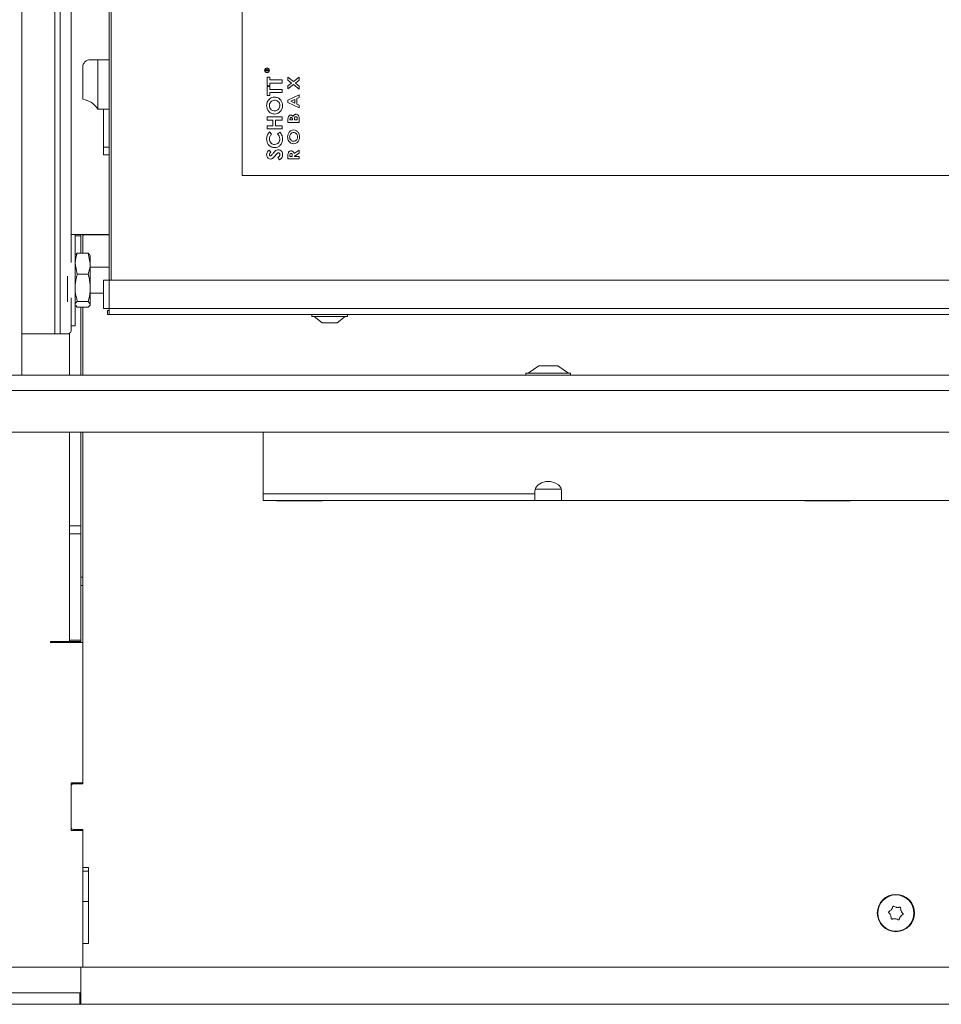
# Model space of a CAD drawing. Extents: x -5589 to -1817, y 1324 to 4233.
# Drawn here: x -4247 to -4004, y 2919 to 3178 of the extents above; entities that cross this region are included whole.
import ezdxf

# ---------------------------------------------------------------- set-up
doc = ezdxf.new("R2010")
doc.units = 0
doc.header["$LTSCALE"] = 5
doc.layers.add('LAYER14', color=30, linetype='Continuous')

msp = doc.modelspace()

# ---------------------------------------------------------------- linework, layer by layer
at = {"color": 7, "linetype": 'Continuous', "lineweight": 15}
for p, q in [((-4237.32, 3591.82), (-4237.32, 3095.12)), ((-4235.9, 3095.12), (-4235.9, 3591.82)), ((-4233.01, 3113.83), (-4233.01, 3590.82)), ((-4222.95, 3109.22), (-4222.95, 3579.22)), ((-4222.45, 3579.22), (-4222.45, 3109.22)), ((-4187.95, 3551.72), (-4187.95, 3136.72)), ((-4225.95, 3167.22), (-4227.95, 3167.22)), ((-4225.95, 3167.22), (-4225.95, 3154.22)), ((-4222.95, 3167.22), (-4225.95, 3167.22)), ((-4229.95, 3165.22), (-4229.95, 3156.81)), ((-4181.75, 3164.24), (-4181.75, 3164.36)), ((-4181.15, 3164.24), (-4181.75, 3164.24)), ((-4181.69, 3164.41), (-4181.69, 3164.3)), ((-4181.69, 3164.3), (-4181.49, 3164.3)), ((-4181.49, 3164.3), (-4181.49, 3164.41)), ((-4181.45, 3162.66), (-4180.73, 3162.66)), ((-4181.45, 3160.3), (-4181.45, 3162.66)), ((-4181.43, 3164.41), (-4181.15, 3164.63)), ((-4181.15, 3164.56), (-4181.43, 3164.34)), ((-4181.43, 3164.34), (-4181.43, 3164.3)), ((-4181.43, 3164.3), (-4181.15, 3164.3)), ((-4181.15, 3164.63), (-4181.15, 3164.56)), ((-4181.15, 3164.3), (-4181.15, 3164.24)), ((-4180.73, 3162.66), (-4180.73, 3161.89)), ((-4180.73, 3160.3), (-4181.45, 3160.3)), ((-4181.45, 3160.15), (-4180.73, 3160.15)), ((-4181.45, 3157.79), (-4181.45, 3160.15)), ((-4180.73, 3161.89), (-4177.45, 3161.89)), ((-4180.73, 3161.07), (-4180.73, 3160.3)), ((-4177.45, 3161.07), (-4180.73, 3161.07)), ((-4180.73, 3160.15), (-4180.73, 3159.38)), ((-4177.45, 3161.89), (-4177.45, 3161.07)), ((-4175.95, 3162.58), (-4174.48, 3161.45)), ((-4175.95, 3161.8), (-4175.95, 3162.58)), ((-4174.99, 3161.06), (-4175.95, 3161.8)), ((-4175.95, 3160.33), (-4174.99, 3161.06)), ((-4174.48, 3160.67), (-4175.95, 3159.55)), ((-4175.95, 3159.55), (-4175.95, 3160.33)), ((-4174.48, 3161.45), (-4172.95, 3162.62)), ((-4172.95, 3159.5), (-4174.48, 3160.67)), ((-4172.95, 3161.84), (-4173.97, 3161.06)), ((-4173.97, 3161.06), (-4172.95, 3160.29)), ((-4172.95, 3162.62), (-4172.95, 3161.84)), ((-4172.95, 3160.29), (-4172.95, 3159.5)), ((-4180.73, 3157.79), (-4181.45, 3157.79)), ((-4180.73, 3159.38), (-4177.45, 3159.38)), ((-4180.73, 3158.56), (-4180.73, 3157.79)), ((-4177.45, 3158.56), (-4180.73, 3158.56)), ((-4177.45, 3159.38), (-4177.45, 3158.56)), ((-4175.95, 3156.61), (-4172.95, 3157.97)), ((-4172.95, 3157.97), (-4172.95, 3157.26)), ((-4175.95, 3155.94), (-4175.95, 3156.61)), ((-4172.95, 3154.58), (-4175.95, 3155.94)), ((-4174.11, 3156.75), (-4175.15, 3156.27)), ((-4175.15, 3156.27), (-4174.11, 3155.79)), ((-4174.11, 3155.79), (-4174.11, 3156.75)), ((-4172.95, 3157.26), (-4173.57, 3156.99)), ((-4173.57, 3156.99), (-4173.57, 3155.55)), ((-4173.57, 3155.55), (-4172.95, 3155.28)), ((-4172.95, 3155.28), (-4172.95, 3154.58)), ((-4225.95, 3154.22), (-4222.95, 3154.22)), ((-4224.45, 3144.22), (-4224.45, 3154.22)), ((-4181.45, 3152.15), (-4177.45, 3152.15)), ((-4181.45, 3151.33), (-4181.45, 3152.15)), ((-4179.91, 3151.33), (-4181.45, 3151.33)), ((-4181.45, 3149.84), (-4179.91, 3149.84)), ((-4181.45, 3149.02), (-4181.45, 3149.84)), ((-4179.91, 3149.84), (-4179.91, 3151.33)), ((-4179.2, 3151.33), (-4179.2, 3149.84)), ((-4177.45, 3151.33), (-4179.2, 3151.33)), ((-4179.2, 3149.84), (-4177.45, 3149.84)), ((-4177.45, 3152.15), (-4177.45, 3151.33)), ((-4177.45, 3149.84), (-4177.45, 3149.02)), ((-4175.95, 3150.72), (-4175.95, 3151.26)), ((-4172.95, 3150.72), (-4175.95, 3150.72)), ((-4175.41, 3151.54), (-4175.41, 3151.37)), ((-4175.41, 3151.37), (-4174.76, 3151.37)), ((-4174.76, 3151.37), (-4174.76, 3151.51)), ((-4174.26, 3151.5), (-4174.26, 3151.37)), ((-4174.26, 3151.37), (-4173.49, 3151.37)), ((-4173.49, 3151.37), (-4173.49, 3151.53)), ((-4172.95, 3151.68), (-4172.95, 3150.72)), ((-4177.45, 3149.02), (-4181.45, 3149.02)), ((-4180.76, 3148.2), (-4180.25, 3147.64)), ((-4178.65, 3147.64), (-4178.11, 3148.19)), ((-4224.45, 3144.22), (-4222.95, 3144.22)), ((-4224.45, 3144.22), (-4224.45, 3142.22)), ((-4224.45, 3142.22), (-4222.95, 3142.22)), ((-4180.92, 3143.43), (-4180.43, 3142.86)), ((-4175.41, 3141.98), (-4175.41, 3141.79)), ((-4174.8, 3141.79), (-4174.8, 3142)), ((-4174.32, 3142.54), (-4172.95, 3143.39)), ((-4172.95, 3142.65), (-4174.26, 3141.84)), ((-4172.95, 3143.39), (-4172.95, 3142.65)), ((-4178.2, 3140.87), (-4178.58, 3141.54)), ((-4175.95, 3141.14), (-4175.95, 3141.84)), ((-4172.95, 3141.14), (-4175.95, 3141.14)), ((-4175.41, 3141.79), (-4174.8, 3141.79)), ((-4174.26, 3141.84), (-4174.26, 3141.79)), ((-4174.26, 3141.79), (-4172.95, 3141.79)), ((-4172.95, 3141.79), (-4172.95, 3141.14)), ((-4187.95, 3136.72), (-3641.6, 3136.72)), ((-4231.95, 3121.22), (-4233.01, 3121.22)), ((-4227.45, 3121.22), (-4231.95, 3121.22)), ((-4231.95, 3110.3), (-4231.95, 3121.22)), ((-4230.45, 3121.22), (-4230.45, 3120.92)), ((-4229.95, 3121.22), (-4229.95, 3120.62)), ((-4227.45, 3121.22), (-4222.95, 3121.22)), ((-4223.95, 3121.12), (-4223.95, 3121.22)), ((-4231.95, 3120.92), (-4230.45, 3120.92)), ((-4230.45, 3120.92), (-4230.45, 3116.35)), ((-4229.95, 3116.35), (-4229.95, 3120.62)), ((-4222.95, 3121.12), (-4229.45, 3121.12)), ((-4231.37, 3116.35), (-4231.74, 3115.86)), ((-4228.53, 3116.35), (-4231.37, 3116.35)), ((-4228.53, 3116.35), (-4227.95, 3113.57)), ((-4228.14, 3115.86), (-4228.53, 3116.35)), ((-4231.84, 3115.92), (-4231.95, 3115.72)), ((-4231.37, 3110.78), (-4231.95, 3113.57)), ((-4227.95, 3115.72), (-4228.06, 3115.91)), ((-4227.95, 3113.57), (-4227.95, 3115.72)), ((-4227.95, 3107.21), (-4227.95, 3113.57)), ((-4222.95, 3112.62), (-4227.95, 3112.62)), ((-4233.95, 3103.5), (-4233.95, 3110.3)), ((-4231.95, 3097.22), (-4231.95, 3110.3)), ((-4228.53, 3110.78), (-4231.37, 3110.78)), ((-4224.45, 3101.72), (-4224.45, 3109.22)), ((-4224.45, 3109.22), (-4222.95, 3109.22)), ((-3566.95, 3109.22), (-4222.95, 3109.22)), ((-4222.95, 3109.22), (-4222.95, 3101.72)), ((-4227.95, 3102.86), (-4227.95, 3107.21)), ((-4227.95, 3105.82), (-4224.45, 3105.82)), ((-4233.01, 3096.12), (-4233.01, 3104.6)), ((-4228.53, 3103.64), (-4231.37, 3103.64)), ((-4228.53, 3103.64), (-4227.95, 3102.86)), ((-4231.95, 3102.72), (-4231.84, 3102.51)), ((-4231.37, 3102.08), (-4231.74, 3102.57)), ((-4228.53, 3102.08), (-4231.37, 3102.08)), ((-4230.45, 3102.08), (-4230.45, 3084.22)), ((-4229.95, 3084.22), (-4229.95, 3102.08)), ((-4228.06, 3102.53), (-4227.95, 3102.72)), ((-4227.95, 3102.72), (-4227.95, 3102.86)), ((-4222.95, 3101.72), (-4224.45, 3101.72)), ((-4223.45, 3101.22), (-4223.45, 3100.22)), ((-4222.95, 3101.22), (-4223.45, 3101.22)), ((-3566.95, 3101.72), (-4222.95, 3101.72)), ((-4222.95, 3101.72), (-4222.95, 3100.22)), ((-4222.95, 3100.22), (-4223.45, 3100.22)), ((-3566.95, 3100.22), (-4222.95, 3100.22)), ((-4169.65, 3100.22), (-4169.65, 3099.67)), ((-4169.65, 3099.67), (-4160.25, 3099.67)), ((-4169.05, 3099.67), (-4166.95, 3098.02)), ((-4166.95, 3098.02), (-4162.95, 3098.02)), ((-4162.95, 3098.02), (-4160.85, 3099.67)), ((-4160.25, 3099.67), (-4160.25, 3100.22)), ((-4233.01, 3097.22), (-4231.95, 3097.22)), ((-4245.95, 3095.12), (-4237.32, 3095.12)), ((-4237.32, 3095.12), (-4235.9, 3095.12)), ((-4235.9, 3095.12), (-4233.72, 3095.12)), ((-4233.45, 3095.19), (-4233.45, 3084.22)), ((-4233.45, 3069.22), (-4233.45, 3044.56)), ((-4230.45, 3069.22), (-4230.45, 3044.56)), ((-4229.95, 3047), (-4229.95, 3069.22)), ((-4182.45, 3069.22), (-4182.45, 3069.01)), ((-4182.45, 3060.52), (-4182.45, 3069.01)), ((-4182.45, 3060.52), (-4182.45, 3053.02)), ((-4104.02, 3054.27), (-4110.89, 3054.27)), ((-4110.95, 3053.02), (-4182.45, 3053.02)), ((-4182.45, 3051.27), (-4182.45, 3053.02)), ((-4110.95, 3053.02), (-4110.95, 3053.79)), ((-4110.95, 3053.02), (-4110.95, 3051.27)), ((-4103.95, 3053.79), (-4103.95, 3053.02)), ((-4103.95, 3051.27), (-4103.95, 3053.02)), ((-4110.95, 3051.27), (-4182.45, 3051.27)), ((-4178.95, 3051.27), (-4178.95, 3051.12)), ((-4178.95, 3051.12), (-4166.95, 3051.12)), ((-4166.95, 3051.12), (-4166.95, 3051.27)), ((-4103.95, 3051.27), (-4110.95, 3051.27)), ((-3899.95, 3051.27), (-4103.95, 3051.27)), ((-4039.95, 3051.27), (-4039.95, 3051.12)), ((-4039.95, 3051.12), (-4027.95, 3051.12)), ((-4027.95, 3051.12), (-4027.95, 3051.27)), ((-4229.95, 3042.76), (-4229.95, 3047)), ((-4233.45, 3044.56), (-4233.45, 3042.44)), ((-4233.45, 3044.56), (-4230.45, 3044.56)), ((-4230.45, 3042.44), (-4230.45, 3044.56)), ((-4233.45, 3042.44), (-4230.45, 3042.44)), ((-4233.45, 3042.44), (-4233.45, 3014.47)), ((-4230.45, 3042.44), (-4230.45, 3014.47)), ((-4229.95, 3010.39), (-4229.95, 3042.76)), ((-4230.45, 3031.05), (-4229.95, 3031.05)), ((-4230.45, 3028.93), (-4229.95, 3028.93)), ((-4238.45, 3014.12), (-4236.45, 3014.12)), ((-4238.45, 3013.92), (-4238.45, 3014.12)), ((-4229.95, 3013.92), (-4238.45, 3013.92)), ((-4233.45, 3014.12), (-4236.45, 3014.12)), ((-4233.45, 3014.47), (-4230.45, 3014.47)), ((-4233.45, 3014.47), (-4233.45, 3014.12)), ((-4233.45, 3014.12), (-4230.45, 3014.12)), ((-4230.45, 3014.47), (-4230.45, 3014.12)), ((-4230.45, 3014.12), (-4230.45, 3013.92)), ((-4229.95, 3008.27), (-4229.95, 3010.39)), ((-4229.95, 3008.27), (-4229.95, 2976.97)), ((-4229.95, 2976.72), (-4229.95, 3008.27)), ((-4232.95, 2976.97), (-4229.95, 2976.97)), ((-4232.95, 2964.47), (-4232.95, 2976.97)), ((-4232.95, 2965.22), (-4232.95, 2976.22)), ((-4232.45, 2976.72), (-4229.95, 2976.72)), ((-4230.45, 2976.97), (-4230.45, 2976.72)), ((-4229.95, 2964.47), (-4232.95, 2964.47)), ((-4229.95, 2964.72), (-4232.45, 2964.72)), ((-4230.45, 2964.72), (-4230.45, 2964.47)), ((-4229.95, 2954.72), (-4229.95, 2964.72)), ((-4229.95, 2964.47), (-4229.95, 2928.52)), ((-4229.95, 2954.72), (-4228.45, 2954.72)), ((-4229.95, 2953.72), (-4228.45, 2953.72)), ((-4228.45, 2954.72), (-4228.45, 2934.72)), ((-4229.95, 2945.72), (-4228.45, 2945.72)), ((-4017.14, 2943.63), (-4017.14, 2943.63)), ((-4015.76, 2944.2), (-4015.76, 2944.2)), ((-4014.57, 2943.29), (-4014.57, 2943.29)), ((-4017.34, 2942.14), (-4017.34, 2942.14)), ((-4016.15, 2941.23), (-4016.15, 2941.23)), ((-4014.76, 2941.8), (-4014.76, 2941.8)), ((-4228.45, 2934.72), (-4229.95, 2934.72)), ((-4229.95, 2928.52), (-4229.95, 2934.72)), ((-4229.95, 2928.52), (-4271.75, 2928.52)), ((-4230.45, 2928.52), (-4230.45, 2921.72)), ((-4230.45, 2924.72), (-4230.45, 2928.52)), ((-3945.95, 2928.52), (-4229.95, 2928.52)), ((-4230.45, 2921.72), (-4256.55, 2921.72)), ((-4253.95, 2921.72), (-4230.7, 2921.72)), ((-4230.7, 2921.72), (-4230.7, 2918.72)), ((-4230.45, 2918.72), (-4230.45, 2921.72)), ((-4253.95, 2918.72), (-4230.7, 2918.72)), ((-4230.45, 2918.72), (-4230.7, 2918.72)), ((-3559.45, 2918.72), (-4230.45, 2918.72))]:
    msp.add_line(p, q, dxfattribs=at)
at = {"color": 8, "linetype": 'Continuous', "lineweight": 15}
msp.add_line((-4226.95, 3121.12), (-4226.95, 3121.22), dxfattribs=at)
at = {"color": 7, "linetype": 'Continuous', "lineweight": 15, "flags": 128}
msp.add_lwpolyline([(-4110.95, 3053.79), (-4110.74, 3054.64), (-4110.13, 3055.39), (-4109.2, 3055.94), (-4108.06, 3056.23), (-4106.84, 3056.23), (-4105.7, 3055.94), (-4104.77, 3055.39), (-4104.16, 3054.64), (-4103.95, 3053.79)], dxfattribs=at)
at = {"color": 7, "linetype": 'Continuous', "lineweight": 15}
for centre, radius in [((-4181.45, 3164.42), 0.65), ((-4181.45, 3164.42), 0.55), ((-4015.95, 2942.72), 4.9), ((-4015.95, 2942.72), 4.76)]:
    msp.add_circle(centre, radius, dxfattribs=at)
for centre, radius, start, end in [((-4227.95, 3165.22), 2, 90, 180), ((-4230.95, 3150.9), 6, 33.5573, 80.4059), ((-4229.45, 3120.62), 0.5, 90, 180), ((-4233.9, 3095.99), 0.893, 281.4218, 8.0495), ((-4232.45, 2976.22), 0.5, 90, 180), ((-4232.45, 2965.22), 0.5, 180, 270)]:
    msp.add_arc(centre, radius, start, end, dxfattribs=at)
for points, knots in [([(-4181.75, 3164.36), (-4181.75, 3164.39), (-4181.75, 3164.43), (-4181.75, 3164.48), (-4181.74, 3164.5)], [0, 0, 0, 0, 0.56024, 1, 1, 1, 1]), ([(-4181.74, 3164.5), (-4181.74, 3164.52), (-4181.72, 3164.55), (-4181.68, 3164.59), (-4181.64, 3164.62), (-4181.61, 3164.62), (-4181.59, 3164.62)], [0, 0, 0, 0, 0.279813, 0.559507, 0.779611, 1, 1, 1, 1]), ([(-4181.59, 3164.57), (-4181.6, 3164.56), (-4181.62, 3164.56), (-4181.64, 3164.55), (-4181.66, 3164.53), (-4181.69, 3164.49), (-4181.69, 3164.44), (-4181.69, 3164.41)], [0, 0, 0, 0, 0.1253171, 0.2506675, 0.376005, 0.5013499, 1, 1, 1, 1]), ([(-4181.59, 3164.62), (-4181.57, 3164.62), (-4181.53, 3164.61), (-4181.48, 3164.58), (-4181.43, 3164.52), (-4181.43, 3164.45), (-4181.43, 3164.41)], [0, 0, 0, 0, 0.1871202, 0.3739789, 0.5609112, 1, 1, 1, 1]), ([(-4181.49, 3164.41), (-4181.49, 3164.44), (-4181.49, 3164.49), (-4181.52, 3164.53), (-4181.54, 3164.55), (-4181.56, 3164.56), (-4181.58, 3164.56), (-4181.59, 3164.57)], [0, 0, 0, 0, 0.498662, 0.624046, 0.749398, 0.874678, 1, 1, 1, 1]), ([(-4181.55, 3155.16), (-4181.52, 3155.48), (-4181.45, 3156.12), (-4180.89, 3156.85), (-4180.19, 3157.31), (-4179.69, 3157.36), (-4179.44, 3157.38)], [0, 0, 0, 0, 0.279771, 0.559595, 0.779766, 1, 1, 1, 1]), ([(-4179.45, 3152.92), (-4179.77, 3152.96), (-4180.41, 3153.05), (-4181.1, 3153.68), (-4181.49, 3154.41), (-4181.53, 3154.91), (-4181.55, 3155.16)], [0, 0, 0, 0, 0.279258, 0.558786, 0.779393, 1, 1, 1, 1]), ([(-4179.45, 3156.56), (-4179.66, 3156.54), (-4180.07, 3156.49), (-4180.52, 3156.1), (-4180.8, 3155.64), (-4180.82, 3155.31), (-4180.84, 3155.15)], [0, 0, 0, 0, 0.2794847, 0.5592052, 0.7795147, 1, 1, 1, 1]), ([(-4180.84, 3155.15), (-4180.81, 3154.94), (-4180.77, 3154.53), (-4180.4, 3154.05), (-4179.93, 3153.78), (-4179.61, 3153.75), (-4179.44, 3153.74)], [0, 0, 0, 0, 0.279775, 0.559315, 0.77951, 1, 1, 1, 1]), ([(-4178.07, 3155.16), (-4178.09, 3155.37), (-4178.14, 3155.78), (-4178.51, 3156.24), (-4178.96, 3156.52), (-4179.29, 3156.55), (-4179.45, 3156.56)], [0, 0, 0, 0, 0.279616, 0.559366, 0.779572, 1, 1, 1, 1]), ([(-4177.35, 3155.17), (-4177.38, 3154.84), (-4177.44, 3154.2), (-4178, 3153.47), (-4178.7, 3153), (-4179.2, 3152.95), (-4179.45, 3152.92)], [0, 0, 0, 0, 0.2799878, 0.5596154, 0.7798532, 1, 1, 1, 1]), ([(-4179.44, 3157.38), (-4179.12, 3157.34), (-4178.48, 3157.26), (-4177.81, 3156.64), (-4177.41, 3155.91), (-4177.37, 3155.42), (-4177.35, 3155.17)], [0, 0, 0, 0, 0.279257, 0.558987, 0.779378, 1, 1, 1, 1]), ([(-4178.37, 3154.25), (-4178.28, 3154.41), (-4178.1, 3154.69), (-4178.08, 3155.02), (-4178.07, 3155.16)], [0, 0, 0, 0, 0.559349, 1, 1, 1, 1]), ([(-4179.44, 3153.74), (-4179.21, 3153.77), (-4178.79, 3153.81), (-4178.5, 3154.12), (-4178.37, 3154.25)], [0, 0, 0, 0, 0.55922, 1, 1, 1, 1]), ([(-4175.9, 3151.96), (-4175.87, 3152.05), (-4175.81, 3152.25), (-4175.63, 3152.47), (-4175.41, 3152.62), (-4175.25, 3152.63), (-4175.17, 3152.64)], [0, 0, 0, 0, 0.280449, 0.560266, 0.780144, 1, 1, 1, 1]), ([(-4175.17, 3152.64), (-4175.1, 3152.63), (-4174.97, 3152.62), (-4174.75, 3152.49), (-4174.65, 3152.35), (-4174.59, 3152.26)], [0, 0, 0, 0, 0.2799385, 0.5599166, 1, 1, 1, 1]), ([(-4174.59, 3152.26), (-4174.55, 3152.35), (-4174.47, 3152.53), (-4174.28, 3152.73), (-4174.05, 3152.85), (-4173.9, 3152.86), (-4173.82, 3152.87)], [0, 0, 0, 0, 0.280558, 0.560067, 0.77994, 1, 1, 1, 1]), ([(-4173.82, 3152.87), (-4173.72, 3152.86), (-4173.51, 3152.83), (-4173.25, 3152.65), (-4172.98, 3152.28), (-4172.96, 3151.93), (-4172.95, 3151.68)], [0, 0, 0, 0, 0.186692, 0.373735, 0.560911, 1, 1, 1, 1]), ([(-4175.95, 3151.26), (-4175.95, 3151.39), (-4175.95, 3151.63), (-4175.91, 3151.86), (-4175.9, 3151.96)], [0, 0, 0, 0, 0.5602124, 1, 1, 1, 1]), ([(-4175.1, 3151.98), (-4175.15, 3151.98), (-4175.23, 3151.97), (-4175.31, 3151.9), (-4175.4, 3151.78), (-4175.41, 3151.64), (-4175.41, 3151.54)], [0, 0, 0, 0, 0.2495698, 0.3753357, 0.5012304, 1, 1, 1, 1]), ([(-4174.76, 3151.51), (-4174.76, 3151.57), (-4174.77, 3151.7), (-4174.83, 3151.86), (-4174.95, 3151.97), (-4175.05, 3151.98), (-4175.1, 3151.98)], [0, 0, 0, 0, 0.28109, 0.560548, 0.780097, 1, 1, 1, 1]), ([(-4173.84, 3152.22), (-4173.88, 3152.21), (-4173.96, 3152.21), (-4174.06, 3152.15), (-4174.14, 3152.07), (-4174.25, 3151.86), (-4174.26, 3151.66), (-4174.26, 3151.5)], [0, 0, 0, 0, 0.125084, 0.250062, 0.375247, 0.500458, 1, 1, 1, 1]), ([(-4173.49, 3151.53), (-4173.49, 3151.68), (-4173.49, 3151.86), (-4173.57, 3152.06), (-4173.64, 3152.15), (-4173.73, 3152.21), (-4173.8, 3152.21), (-4173.84, 3152.22)], [0, 0, 0, 0, 0.500359, 0.625505, 0.750394, 0.874986, 1, 1, 1, 1]), ([(-4181.55, 3146.36), (-4181.51, 3146.75), (-4181.43, 3147.45), (-4180.96, 3147.97), (-4180.76, 3148.2)], [0, 0, 0, 0, 0.559379, 1, 1, 1, 1]), ([(-4180.25, 3147.64), (-4180.44, 3147.43), (-4180.76, 3147.06), (-4180.81, 3146.57), (-4180.84, 3146.35)], [0, 0, 0, 0, 0.559867, 1, 1, 1, 1]), ([(-4178.07, 3146.37), (-4178.1, 3146.64), (-4178.17, 3147.12), (-4178.5, 3147.48), (-4178.65, 3147.64)], [0, 0, 0, 0, 0.557832, 1, 1, 1, 1]), ([(-4178.11, 3148.19), (-4177.86, 3147.88), (-4177.42, 3147.34), (-4177.37, 3146.65), (-4177.35, 3146.35)], [0, 0, 0, 0, 0.559623, 1, 1, 1, 1]), ([(-4176.03, 3146.91), (-4176, 3147.16), (-4175.96, 3147.66), (-4175.56, 3148.25), (-4175.03, 3148.65), (-4174.64, 3148.69), (-4174.44, 3148.72)], [0, 0, 0, 0, 0.280174, 0.560134, 0.780153, 1, 1, 1, 1]), ([(-4174.45, 3148.06), (-4174.61, 3148.04), (-4174.94, 3147.99), (-4175.27, 3147.66), (-4175.46, 3147.29), (-4175.48, 3147.03), (-4175.49, 3146.9)], [0, 0, 0, 0, 0.278982, 0.558758, 0.779251, 1, 1, 1, 1]), ([(-4173.41, 3146.92), (-4173.43, 3147.08), (-4173.46, 3147.4), (-4173.73, 3147.78), (-4174.07, 3148.02), (-4174.32, 3148.05), (-4174.45, 3148.06)], [0, 0, 0, 0, 0.280035, 0.559868, 0.779916, 1, 1, 1, 1]), ([(-4174.44, 3148.72), (-4174.19, 3148.68), (-4173.7, 3148.6), (-4173.2, 3148.08), (-4172.92, 3147.51), (-4172.89, 3147.11), (-4172.87, 3146.92)], [0, 0, 0, 0, 0.278676, 0.558464, 0.779099, 1, 1, 1, 1]), ([(-4179.46, 3144.1), (-4179.78, 3144.14), (-4180.43, 3144.21), (-4181.11, 3144.86), (-4181.49, 3145.6), (-4181.53, 3146.1), (-4181.55, 3146.36)], [0, 0, 0, 0, 0.279373, 0.558626, 0.779307, 1, 1, 1, 1]), ([(-4180.84, 3146.35), (-4180.81, 3146.14), (-4180.77, 3145.73), (-4180.41, 3145.26), (-4179.95, 3144.96), (-4179.62, 3144.93), (-4179.46, 3144.92)], [0, 0, 0, 0, 0.27991, 0.559532, 0.779667, 1, 1, 1, 1]), ([(-4179.46, 3144.92), (-4179.25, 3144.94), (-4178.83, 3144.99), (-4178.36, 3145.38), (-4178.11, 3145.87), (-4178.08, 3146.2), (-4178.07, 3146.37)], [0, 0, 0, 0, 0.279729, 0.558809, 0.779312, 1, 1, 1, 1]), ([(-4177.35, 3146.35), (-4177.38, 3146.02), (-4177.43, 3145.37), (-4177.97, 3144.61), (-4178.69, 3144.16), (-4179.2, 3144.12), (-4179.46, 3144.1)], [0, 0, 0, 0, 0.2801743, 0.5595673, 0.7796157, 1, 1, 1, 1]), ([(-4174.45, 3145.1), (-4174.7, 3145.14), (-4175.2, 3145.22), (-4175.7, 3145.74), (-4175.98, 3146.33), (-4176.01, 3146.72), (-4176.03, 3146.91)], [0, 0, 0, 0, 0.278746, 0.558328, 0.779135, 1, 1, 1, 1]), ([(-4175.49, 3146.9), (-4175.48, 3146.74), (-4175.45, 3146.42), (-4175.18, 3146.03), (-4174.83, 3145.79), (-4174.57, 3145.77), (-4174.45, 3145.75)], [0, 0, 0, 0, 0.280169, 0.559806, 0.779778, 1, 1, 1, 1]), ([(-4172.87, 3146.92), (-4172.9, 3146.67), (-4172.94, 3146.16), (-4173.34, 3145.57), (-4173.86, 3145.17), (-4174.26, 3145.12), (-4174.45, 3145.1)], [0, 0, 0, 0, 0.280319, 0.560052, 0.780181, 1, 1, 1, 1]), ([(-4174.45, 3145.75), (-4174.27, 3145.78), (-4173.94, 3145.82), (-4173.74, 3146.06), (-4173.64, 3146.17)], [0, 0, 0, 0, 0.558616, 1, 1, 1, 1]), ([(-4173.64, 3146.17), (-4173.57, 3146.3), (-4173.43, 3146.53), (-4173.42, 3146.8), (-4173.41, 3146.92)], [0, 0, 0, 0, 0.559338, 1, 1, 1, 1]), ([(-4181.55, 3142.22), (-4181.54, 3142.36), (-4181.52, 3142.62), (-4181.31, 3143.05), (-4181.07, 3143.29), (-4180.92, 3143.43)], [0, 0, 0, 0, 0.279955, 0.559815, 1, 1, 1, 1]), ([(-4180.54, 3141.07), (-4180.7, 3141.1), (-4181.02, 3141.15), (-4181.34, 3141.48), (-4181.53, 3141.85), (-4181.55, 3142.1), (-4181.55, 3142.22)], [0, 0, 0, 0, 0.278789, 0.558614, 0.77915, 1, 1, 1, 1]), ([(-4180.43, 3142.86), (-4180.54, 3142.77), (-4180.69, 3142.64), (-4180.82, 3142.41), (-4180.83, 3142.3), (-4180.84, 3142.24)], [0, 0, 0, 0, 0.559637, 0.780007, 1, 1, 1, 1]), ([(-4180.84, 3142.24), (-4180.83, 3142.2), (-4180.83, 3142.11), (-4180.77, 3141.99), (-4180.68, 3141.91), (-4180.61, 3141.9), (-4180.57, 3141.89)], [0, 0, 0, 0, 0.280534, 0.560349, 0.780626, 1, 1, 1, 1]), ([(-4180.57, 3141.89), (-4180.54, 3141.9), (-4180.47, 3141.91), (-4180.41, 3141.95), (-4180.38, 3141.97)], [0, 0, 0, 0, 0.5591353, 1, 1, 1, 1]), ([(-4179.14, 3142.15), (-4179.35, 3141.88), (-4179.64, 3141.51), (-4180.14, 3141.13), (-4180.41, 3141.09), (-4180.54, 3141.07)], [0, 0, 0, 0, 0.5610021, 0.7808956, 1, 1, 1, 1]), ([(-4180.38, 3141.97), (-4180.28, 3142.07), (-4180.1, 3142.26), (-4179.94, 3142.46), (-4179.87, 3142.55)], [0, 0, 0, 0, 0.559778, 1, 1, 1, 1]), ([(-4179.87, 3142.55), (-4179.78, 3142.65), (-4179.63, 3142.84), (-4179.47, 3143.02), (-4179.41, 3143.09)], [0, 0, 0, 0, 0.560046, 1, 1, 1, 1]), ([(-4179.41, 3143.09), (-4179.26, 3143.23), (-4179, 3143.48), (-4178.64, 3143.52), (-4178.49, 3143.54)], [0, 0, 0, 0, 0.560364, 1, 1, 1, 1]), ([(-4178.45, 3142.72), (-4178.53, 3142.7), (-4178.7, 3142.66), (-4178.91, 3142.42), (-4179.05, 3142.25), (-4179.14, 3142.15)], [0, 0, 0, 0, 0.277352, 0.558069, 1, 1, 1, 1]), ([(-4178.58, 3141.54), (-4178.44, 3141.63), (-4178.24, 3141.76), (-4178.09, 3142.03), (-4178.07, 3142.16), (-4178.07, 3142.23)], [0, 0, 0, 0, 0.559313, 0.779769, 1, 1, 1, 1]), ([(-4178.49, 3143.54), (-4178.31, 3143.51), (-4177.94, 3143.47), (-4177.56, 3143.09), (-4177.37, 3142.66), (-4177.36, 3142.38), (-4177.35, 3142.23)], [0, 0, 0, 0, 0.2791, 0.558501, 0.778992, 1, 1, 1, 1]), ([(-4178.07, 3142.23), (-4178.07, 3142.29), (-4178.08, 3142.42), (-4178.17, 3142.58), (-4178.3, 3142.69), (-4178.4, 3142.71), (-4178.45, 3142.72)], [0, 0, 0, 0, 0.280495, 0.560382, 0.780592, 1, 1, 1, 1]), ([(-4177.35, 3142.23), (-4177.36, 3142.08), (-4177.38, 3141.76), (-4177.64, 3141.23), (-4177.99, 3141.01), (-4178.2, 3140.87)], [0, 0, 0, 0, 0.280659, 0.560804, 1, 1, 1, 1]), ([(-4175.95, 3141.84), (-4175.96, 3142.16), (-4175.96, 3142.55), (-4175.72, 3142.95), (-4175.54, 3143.1), (-4175.33, 3143.2), (-4175.18, 3143.21), (-4175.1, 3143.22)], [0, 0, 0, 0, 0.499067, 0.624322, 0.749565, 0.874704, 1, 1, 1, 1]), ([(-4175.11, 3142.56), (-4175.14, 3142.56), (-4175.2, 3142.55), (-4175.28, 3142.5), (-4175.34, 3142.43), (-4175.42, 3142.26), (-4175.42, 3142.1), (-4175.41, 3141.98)], [0, 0, 0, 0, 0.124882, 0.249748, 0.37481, 0.500002, 1, 1, 1, 1]), ([(-4174.8, 3142), (-4174.8, 3142.12), (-4174.8, 3142.28), (-4174.87, 3142.45), (-4174.93, 3142.52), (-4175.02, 3142.56), (-4175.08, 3142.56), (-4175.11, 3142.56)], [0, 0, 0, 0, 0.500158, 0.625286, 0.749983, 0.874845, 1, 1, 1, 1]), ([(-4175.1, 3143.22), (-4174.99, 3143.21), (-4174.79, 3143.19), (-4174.47, 3142.95), (-4174.38, 3142.7), (-4174.32, 3142.54)], [0, 0, 0, 0, 0.280298, 0.560033, 1, 1, 1, 1]), ([(-4231.95, 3113.57), (-4231.95, 3113.63), (-4231.94, 3114.57), (-4231.65, 3115.5), (-4231.37, 3116.35)], [0, 0, 0, 0, 0.0702148, 1, 1, 1, 1]), ([(-4227.95, 3113.57), (-4227.95, 3113.5), (-4227.96, 3112.56), (-4228.26, 3111.64), (-4228.53, 3110.78)], [0, 0, 0, 0, 0.070215, 1, 1, 1, 1]), ([(-4231.95, 3107.21), (-4231.89, 3108.11), (-4231.8, 3109.32), (-4231.46, 3110.48), (-4231.37, 3110.78)], [0, 0, 0, 0, 0.747436, 1, 1, 1, 1]), ([(-4228.53, 3110.78), (-4228.45, 3110.48), (-4228.11, 3109.32), (-4228.02, 3108.11), (-4227.95, 3107.21)], [0, 0, 0, 0, 0.252564, 1, 1, 1, 1]), ([(-4231.37, 3103.64), (-4231.6, 3104.5), (-4231.91, 3105.68), (-4231.94, 3106.89), (-4231.95, 3107.21)], [0, 0, 0, 0, 0.735329, 1, 1, 1, 1]), ([(-4227.95, 3107.21), (-4227.96, 3106.89), (-4227.99, 3105.68), (-4228.3, 3104.5), (-4228.53, 3103.64)], [0, 0, 0, 0, 0.264671, 1, 1, 1, 1]), ([(-4231.95, 3102.86), (-4231.95, 3102.88), (-4231.94, 3103.14), (-4231.65, 3103.4), (-4231.37, 3103.64)], [0, 0, 0, 0, 0.070215, 1, 1, 1, 1]), ([(-4227.95, 3102.86), (-4227.95, 3102.84), (-4227.96, 3102.58), (-4228.26, 3102.32), (-4228.53, 3102.08)], [0, 0, 0, 0, 0.070215, 1, 1, 1, 1]), ([(-4017.8, 2942.79), (-4017.81, 2942.81), (-4017.84, 2942.84), (-4017.87, 2942.91), (-4017.87, 2942.97), (-4017.84, 2943.04), (-4017.81, 2943.09), (-4017.77, 2943.11), (-4017.76, 2943.12)], [0, 0, 0, 0, 0.1735505, 0.347889, 0.5184341, 0.6858476, 0.8535271, 1, 1, 1, 1]), ([(-4017.34, 2942.14), (-4017.42, 2942.31), (-4017.55, 2942.55), (-4017.74, 2942.73), (-4017.8, 2942.79)], [0, 0, 0, 0, 0.687831, 1, 1, 1, 1]), ([(-4017.76, 2943.12), (-4017.6, 2943.21), (-4017.37, 2943.35), (-4017.2, 2943.56), (-4017.14, 2943.63)], [0, 0, 0, 0, 0.6879474, 1, 1, 1, 1]), ([(-4017.14, 2943.63), (-4017.04, 2943.79), (-4016.89, 2944.01), (-4016.83, 2944.27), (-4016.81, 2944.35)], [0, 0, 0, 0, 0.6878291, 1, 1, 1, 1]), ([(-4016.81, 2944.35), (-4016.8, 2944.37), (-4016.79, 2944.42), (-4016.74, 2944.47), (-4016.68, 2944.5), (-4016.62, 2944.51), (-4016.56, 2944.51), (-4016.52, 2944.49), (-4016.5, 2944.48)], [0, 0, 0, 0, 0.173655, 0.347991, 0.518533, 0.685946, 0.853626, 1, 1, 1, 1]), ([(-4016.5, 2944.48), (-4016.34, 2944.39), (-4016.11, 2944.26), (-4015.84, 2944.22), (-4015.76, 2944.2)], [0, 0, 0, 0, 0.6879732, 1, 1, 1, 1]), ([(-4015.76, 2944.2), (-4015.57, 2944.19), (-4015.3, 2944.18), (-4015.04, 2944.25), (-4014.96, 2944.28)], [0, 0, 0, 0, 0.687868, 1, 1, 1, 1]), ([(-4014.96, 2944.28), (-4014.94, 2944.28), (-4014.9, 2944.29), (-4014.83, 2944.28), (-4014.77, 2944.24), (-4014.73, 2944.19), (-4014.7, 2944.13), (-4014.7, 2944.09), (-4014.7, 2944.08)], [0, 0, 0, 0, 0.173602, 0.347939, 0.518483, 0.685896, 0.853576, 1, 1, 1, 1]), ([(-4014.7, 2944.08), (-4014.7, 2943.89), (-4014.69, 2943.62), (-4014.6, 2943.37), (-4014.57, 2943.29)], [0, 0, 0, 0, 0.687999, 1, 1, 1, 1]), ([(-4014.57, 2943.29), (-4014.48, 2943.12), (-4014.36, 2942.88), (-4014.17, 2942.7), (-4014.11, 2942.64)], [0, 0, 0, 0, 0.687831, 1, 1, 1, 1]), ([(-4014.11, 2942.64), (-4014.09, 2942.62), (-4014.06, 2942.59), (-4014.04, 2942.52), (-4014.04, 2942.46), (-4014.06, 2942.39), (-4014.1, 2942.34), (-4014.13, 2942.32), (-4014.15, 2942.31)], [0, 0, 0, 0, 0.173551, 0.347889, 0.518434, 0.685848, 0.853527, 1, 1, 1, 1]), ([(-4017.2, 2941.36), (-4017.21, 2941.54), (-4017.21, 2941.81), (-4017.31, 2942.06), (-4017.34, 2942.14)], [0, 0, 0, 0, 0.687999, 1, 1, 1, 1]), ([(-4016.94, 2941.15), (-4016.96, 2941.15), (-4017.01, 2941.14), (-4017.07, 2941.15), (-4017.13, 2941.19), (-4017.18, 2941.24), (-4017.2, 2941.3), (-4017.2, 2941.34), (-4017.2, 2941.36)], [0, 0, 0, 0, 0.1736021, 0.347939, 0.5184828, 0.6858959, 0.8535759, 1, 1, 1, 1]), ([(-4016.15, 2941.23), (-4016.33, 2941.24), (-4016.61, 2941.25), (-4016.86, 2941.18), (-4016.94, 2941.15)], [0, 0, 0, 0, 0.6878685, 1, 1, 1, 1]), ([(-4015.4, 2940.95), (-4015.56, 2941.04), (-4015.8, 2941.17), (-4016.06, 2941.21), (-4016.15, 2941.23)], [0, 0, 0, 0, 0.687973, 1, 1, 1, 1]), ([(-4015.09, 2941.08), (-4015.1, 2941.06), (-4015.11, 2941.01), (-4015.16, 2940.96), (-4015.22, 2940.93), (-4015.28, 2940.92), (-4015.35, 2940.92), (-4015.38, 2940.94), (-4015.4, 2940.95)], [0, 0, 0, 0, 0.1736553, 0.3479906, 0.518533, 0.6859457, 0.8536264, 1, 1, 1, 1]), ([(-4014.76, 2941.8), (-4014.86, 2941.64), (-4015.01, 2941.42), (-4015.07, 2941.16), (-4015.09, 2941.08)], [0, 0, 0, 0, 0.687829, 1, 1, 1, 1]), ([(-4014.15, 2942.31), (-4014.31, 2942.22), (-4014.54, 2942.08), (-4014.71, 2941.87), (-4014.76, 2941.8)], [0, 0, 0, 0, 0.687947, 1, 1, 1, 1])]:
    msp.add_open_spline(points, degree=3, knots=knots, dxfattribs=at)
at = {"layer": 'LAYER14', "linetype": 'Continuous', "lineweight": 15}
for p, q in [((-4245.95, 3084.22), (-4245.95, 3606.23)), ((-4109.95, 3086.72), (-4112.75, 3084.77)), ((-4104.95, 3086.72), (-4109.95, 3086.72)), ((-4102.15, 3084.77), (-4104.95, 3086.72)), ((-4278.93, 3084.22), (-3510.97, 3084.22)), ((-4113.35, 3084.77), (-4113.35, 3084.22)), ((-4101.55, 3084.77), (-4113.35, 3084.77)), ((-4101.55, 3084.22), (-4101.55, 3084.77)), ((-4283.59, 3080.22), (-3506.31, 3080.22)), ((-4283.59, 3069.22), (-3506.31, 3069.22))]:
    msp.add_line(p, q, dxfattribs=at)

doc.saveas('drawing.dxf')
